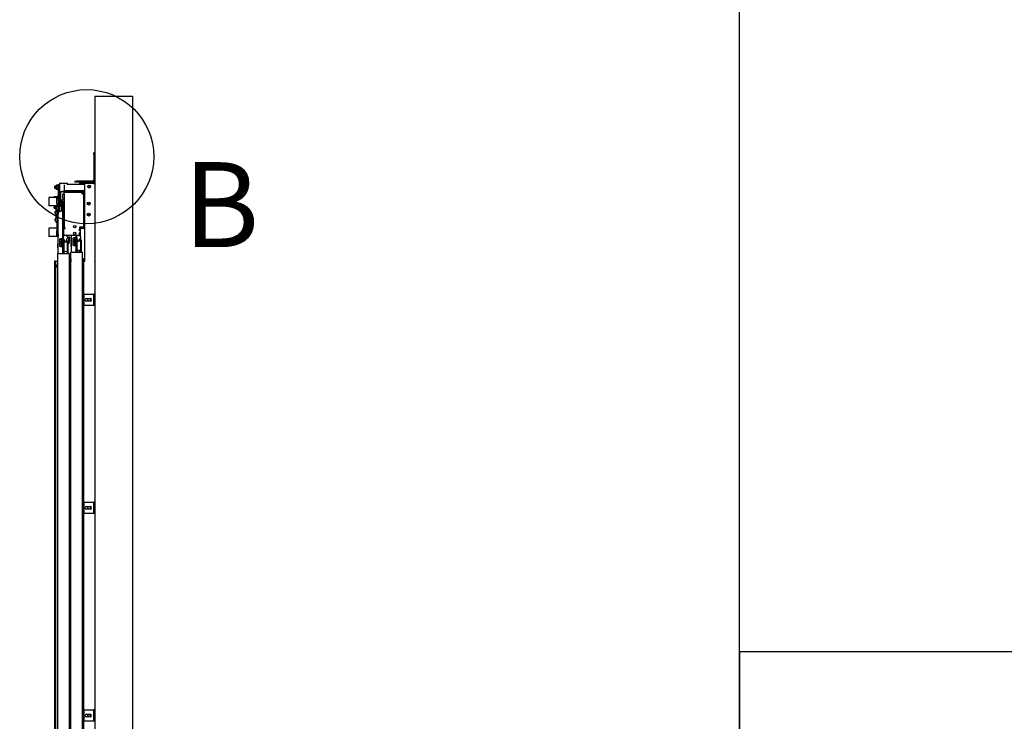
# Model space of a CAD drawing. Extents: x 5 to 3075, y 5 to 302.
# Drawn here: x 1223 to 1280, y 51 to 92 of the extents above; entities that cross this region are included whole.
import ezdxf

# ---------------------------------------------------------------- set-up
doc = ezdxf.new("R2010")
doc.units = 0
doc.header["$LTSCALE"] = 0.5
doc.header["$MEASUREMENT"] = 0
doc.layers.get('0').update_dxf_attribs({"linetype": 'CONTINUOUS'})
for name, color, linetype in [('DETAIL CIRCLE LINES(CIBES)', 7, 'CONTINUOUS'), ('SKETCH GEOMETRY(CIBES)', 7, 'CONTINUOUS'), ('VISIBLE EDGES(CIBES)', 7, 'CONTINUOUS')]:
    doc.layers.add(name, color=color, linetype=linetype)
doc.styles.add('LD', font='ARIALUNI.TTF')

# ---------------------------------------------------------------- blocks, each defined once
blk = doc.blocks.new('B3_LANDING_DOOR_VIEWS')
at = {"layer": 'DETAIL CIRCLE LINES(CIBES)'}
blk.add_circle((3599, 2941.6), 195.1, dxfattribs=at)
at = {"layer": 'VISIBLE EDGES(CIBES)'}
for p, q in [((3622.7, 3117.5), (3622.7, 114.5)), ((3622.7, 3117.5), (3732.7, 3117.5)), ((3732.7, 3117.5), (3732.7, 323.5)), ((3619.4, 2947.5), (3619.4, 2953)), ((3622.7, 2953), (3619.4, 2953)), ((3619.4, 2947.5), (3619.4, 2873.8)), ((3564.4, 2870.5), (3569.9, 2870.5)), ((3564.4, 2870.5), (3564.4, 2867.2)), ((3569.9, 2867.2), (3564.4, 2867.2)), ((3616.1, 2870.5), (3569.9, 2870.5)), ((3578.7, 2867.2), (3569.9, 2867.2)), ((3578.7, 2867.2), (3594.9, 2867.2)), ((3578.7, 2865.6), (3578.7, 2867.2)), ((3594.9, 2867.2), (3619.1, 2867.2)), ((3594.9, 2865.6), (3594.9, 2867.2)), ((3619.1, 2867.2), (3619.4, 2867.2)), ((3506.4, 2854.9), (3506.6, 2855.7)), ((3506.4, 2849.9), (3506.4, 2854.9)), ((3506.4, 2849.9), (3506.6, 2849.1)), ((3506.6, 2855.7), (3506.6, 2849.1)), ((3510.2, 2855.7), (3506.6, 2855.7)), ((3510.2, 2849.1), (3506.6, 2849.1)), ((3510.2, 2857.3), (3511.1, 2858.7)), ((3510.2, 2857.3), (3510.2, 2847.5)), ((3510.2, 2847.5), (3511.1, 2846.1)), ((3515.1, 2858.7), (3511.1, 2858.7)), ((3515.1, 2855.6), (3511.1, 2855.6)), ((3515.1, 2849.3), (3511.1, 2849.3)), ((3515.1, 2846), (3511.1, 2846)), ((3515.6, 2857.9), (3515.2, 2858.7)), ((3515.6, 2846.9), (3515.2, 2846.1)), ((3515.6, 2860.6), (3515.6, 2860.6)), ((3515.6, 2849.6), (3515.6, 2860.6)), ((3515.6, 2860.6), (3515.6, 2860.6)), ((3515.6, 2860.6), (3518.9, 2860.6)), ((3515.6, 2849.6), (3515.6, 2828.7)), ((3518.9, 2860.6), (3518.9, 2860.6)), ((3518.9, 2860.6), (3518.9, 2860.6)), ((3518.9, 2860.6), (3518.9, 2849.6)), ((3519.9, 2856.8), (3518.9, 2856.8)), ((3518.9, 2828.7), (3518.9, 2849.6)), ((3519.9, 2848), (3518.9, 2848)), ((3519.9, 2864.5), (3519.9, 2840.3)), ((3519.9, 2864.5), (3543, 2864.5)), ((3519.9, 2840.3), (3532.6, 2840.3)), ((3526.2, 2840), (3530, 2840)), ((3530, 2840.3), (3530, 2840)), ((3533.3, 2840), (3530, 2840)), ((3533.3, 2859.6), (3533.3, 2843.3)), ((3533.3, 2843.3), (3590.5, 2843.3)), ((3533.3, 2841.1), (3533.3, 2843.3)), ((3542.2, 2841.1), (3533.3, 2841.1)), ((3533.3, 2837.8), (3533.3, 2840)), ((3533.3, 2840), (3588.3, 2840)), ((3540.9, 2840.1), (3547.7, 2840.1)), ((3545.8, 2841.2), (3542.9, 2841.2)), ((3543, 2859.6), (3543, 2864.5)), ((3590.5, 2860.9), (3543, 2860.9)), ((3575.2, 2841.1), (3546.4, 2841.1)), ((3547.6, 2840.5), (3547.6, 2841.1)), ((3547.6, 2840), (3547.6, 2840.1)), ((3573.9, 2840.1), (3580.7, 2840.1)), ((3578.8, 2841.2), (3575.9, 2841.2)), ((3578.4, 2860.9), (3578.4, 2863.9)), ((3580.1, 2863.9), (3578.4, 2863.9)), ((3578.7, 2865.6), (3594.9, 2865.6)), ((3590.5, 2841.1), (3579.4, 2841.1)), ((3580.1, 2860.9), (3580.1, 2863.9)), ((3581.7, 2863.9), (3580.1, 2863.9)), ((3593.8, 2863.9), (3581.7, 2863.9)), ((3590.5, 2841.1), (3590.5, 2843.3)), ((3592.7, 2838.8), (3593.3, 2838.8)), ((3592.7, 2835.6), (3592.7, 2838.8)), ((3593.3, 2838.8), (3593.8, 2838.8)), ((3593.8, 2821.3), (3593.8, 2863.9)), ((3619.1, 2863.9), (3593.8, 2863.9)), ((3594.9, 2865.6), (3619.1, 2865.6)), ((3619.1, 2863.9), (3622.4, 2863.9)), ((3622.4, 2863.9), (3622.4, 2541.1)), ((3622.4, 2863.9), (3622.7, 2863.9)), ((3489.2, 2822.7), (3489.2, 2798.5)), ((3512.3, 2822.7), (3489.2, 2822.7)), ((3503.6, 2823.5), (3503.6, 2822.7)), ((3506.5, 2824.6), (3504.7, 2824.6)), ((3510.2, 2824.6), (3506.5, 2824.6)), ((3513.8, 2824.6), (3510.2, 2824.6)), ((3512.3, 2821.6), (3512.3, 2822.7)), ((3512.3, 2816), (3512.3, 2821.6)), ((3512.3, 2821.6), (3515.6, 2821.6)), ((3512.3, 2821.6), (3512.3, 2821.6)), ((3512.3, 2816), (3512.3, 2815.6)), ((3512.3, 2805.5), (3512.3, 2815.6)), ((3515.6, 2824.6), (3513.8, 2824.6)), ((3515.6, 2828.7), (3515.6, 2828.5)), ((3515.6, 2828.7), (3518.9, 2828.7)), ((3515.6, 2817.5), (3515.6, 2828.5)), ((3515.6, 2817.5), (3515.6, 2774.4)), ((3518.9, 2828.5), (3518.9, 2828.7)), ((3518.9, 2828.5), (3518.9, 2817.5)), ((3518.9, 2821.8), (3519.6, 2821.8)), ((3518.9, 2782), (3518.9, 2817.5)), ((3519.6, 2817.2), (3518.9, 2817.2)), ((3520.2, 2816.4), (3518.9, 2816.4)), ((3518.9, 2811.3), (3520.2, 2811.3)), ((3519.6, 2817.2), (3520.7, 2817.2)), ((3521, 2815.5), (3520.6, 2816.1)), ((3520.7, 2816), (3520.7, 2837.2)), ((3521, 2805.7), (3521, 2815.5)), ((3521, 2813.9), (3525.6, 2813.9)), ((3523.4, 2813.9), (3523.4, 2837.2)), ((3526.2, 2814.7), (3523.4, 2814.7)), ((3525.6, 2807.3), (3525.6, 2813.9)), ((3525.8, 2813.1), (3525.6, 2813.9)), ((3525.8, 2813.1), (3525.8, 2808.1)), ((3526.2, 2810.3), (3525.8, 2810.3)), ((3526.2, 2810.3), (3526.2, 2814.7)), ((3529.5, 2821.9), (3529.5, 2831.6)), ((3529.5, 2808.7), (3529.5, 2818.4)), ((3530.1, 2832.3), (3533.3, 2832.3)), ((3530.1, 2821.3), (3533.3, 2821.3)), ((3530.1, 2819.1), (3533.3, 2819.1)), ((3532.1, 2810), (3532.1, 2810)), ((3533.3, 2833.4), (3533.3, 2837.8)), ((3588.3, 2837.8), (3533.3, 2837.8)), ((3533.3, 2833.4), (3533.3, 2734.9)), ((3586.1, 2833.4), (3586.1, 2837.8)), ((3586.1, 2833.4), (3590.5, 2833.4)), ((3588.3, 2833.4), (3588.3, 2837.8)), ((3590.5, 2737.1), (3590.5, 2835.6)), ((3592.7, 2835.6), (3592.7, 2737.1)), ((3592.8, 2822.5), (3592.8, 2815.7)), ((3593.8, 2788.3), (3593.8, 2816.9)), ((3593.9, 2817.6), (3593.9, 2820.5)), ((3512.3, 2798.5), (3489.2, 2798.5)), ((3506.4, 2794.3), (3504.2, 2794.3)), ((3504.2, 2791.6), (3504.2, 2794.3)), ((3504.2, 2791.6), (3506.4, 2791.6)), ((3512.3, 2797.1), (3505.2, 2797.1)), ((3506.4, 2794.3), (3512.3, 2794.3)), ((3506.4, 2791.6), (3512.3, 2791.6)), ((3507.6, 2781.6), (3507.7, 2781.6)), ((3510.1, 2791.4), (3510.1, 2791.3)), ((3511.8, 2791.4), (3510.1, 2791.4)), ((3510.1, 2791.3), (3510.1, 2791)), ((3510.1, 2785.7), (3510.1, 2791)), ((3510.5, 2785.7), (3512.3, 2785.8)), ((3511.8, 2797.1), (3511.8, 2794.3)), ((3511.8, 2791.6), (3511.8, 2791.4)), ((3512.3, 2805.5), (3512.3, 2799.5)), ((3512.3, 2799.5), (3512.3, 2799.2)), ((3515.6, 2799.5), (3512.3, 2799.5)), ((3512.3, 2788.1), (3512.3, 2799.2)), ((3512.3, 2788.1), (3512.3, 2726.1)), ((3518.9, 2805.5), (3520.2, 2805.5)), ((3518.9, 2804.8), (3520.2, 2804.8)), ((3518.9, 2796.9), (3519.1, 2797.1)), ((3519.1, 2797.1), (3518.9, 2797.1)), ((3518.9, 2782.5), (3520.1, 2782.5)), ((3519.1, 2797.1), (3519.1, 2782.5)), ((3519.1, 2797.1), (3525.5, 2797.1)), ((3519.6, 2804.8), (3519.6, 2803.3)), ((3520.7, 2803.3), (3519.6, 2803.3)), ((3521, 2805.7), (3520.6, 2805)), ((3520.7, 2797.1), (3520.7, 2805.1)), ((3521, 2807.3), (3525.6, 2807.3)), ((3521.8, 2782.8), (3522.9, 2782.8)), ((3528.4, 2782.8), (3522.9, 2782.8)), ((3523.4, 2797.1), (3523.4, 2807.3)), ((3525.5, 2782.8), (3525.5, 2797.1)), ((3525.8, 2808.1), (3525.6, 2807.3)), ((3525.6, 2799.3), (3525.6, 2785.5)), ((3525.6, 2782.8), (3525.6, 2785.5)), ((3525.6, 2785.5), (3528.4, 2785.5)), ((3532.2, 2807), (3528.4, 2807)), ((3528.4, 2804.8), (3528.4, 2807)), ((3531.1, 2804.8), (3528.4, 2804.8)), ((3528.4, 2785.5), (3528.4, 2799.3)), ((3528.4, 2798.9), (3530, 2798.9)), ((3528.4, 2785.5), (3528.4, 2782.8)), ((3528.4, 2782.8), (3528.4, 2702.5)), ((3530.1, 2808.2), (3530, 2807)), ((3530, 2798.9), (3530, 2796.5)), ((3530, 2796.5), (3530, 2742.6)), ((3530, 2796.5), (3533.3, 2796.5)), ((3530.6, 2799.8), (3530.6, 2802)), ((3533.3, 2799.8), (3530.6, 2799.8)), ((3533.3, 2804.8), (3531.1, 2804.8)), ((3531.1, 2802), (3533.3, 2802)), ((3531.8, 2806), (3531.7, 2804.8)), ((3592.8, 2789.5), (3592.8, 2782.7)), ((3593.8, 2755.3), (3593.8, 2783.9)), ((3593.9, 2784.6), (3593.9, 2787.5)), ((3507.6, 2776.8), (3507.6, 2776.8)), ((3507.6, 2759.8), (3507.7, 2759.8)), ((3507.6, 2755.1), (3507.6, 2755.1)), ((3509.5, 2769.5), (3509.6, 2769.5)), ((3509.5, 2768.1), (3509.6, 2768.1)), ((3509.9, 2770.6), (3509.9, 2770)), ((3509.9, 2767.3), (3509.9, 2766.8)), ((3510.1, 2764.8), (3510.1, 2772.7)), ((3510.1, 2764.8), (3510.1, 2763.9)), ((3510.5, 2772.7), (3512.3, 2772.6)), ((3510.5, 2764), (3512.3, 2764.1)), ((3515.2, 2774), (3516.3, 2775.1)), ((3515.2, 2765.2), (3515.2, 2774)), ((3515.2, 2765.2), (3516.3, 2764.1)), ((3515.6, 2764.7), (3515.6, 2762.5)), ((3515.6, 2751.5), (3515.6, 2762.5)), ((3516.3, 2660.2), (3516.3, 2777.3)), ((3530, 2778.4), (3528.4, 2778.4)), ((3530, 2760.8), (3528.4, 2760.8)), ((3592.7, 2775.2), (3593.8, 2775.2)), ((3592.8, 2756.5), (3592.8, 2749.7)), ((3593.9, 2751.6), (3593.9, 2754.5)), ((3489.2, 2733.2), (3489.2, 2709)), ((3512.3, 2733.2), (3489.2, 2733.2)), ((3510.5, 2750.9), (3512.3, 2750.9)), ((3512.3, 2716), (3512.3, 2726.1)), ((3515.6, 2715.5), (3515.6, 2751.5)), ((3515.6, 2751.5), (3516.3, 2751.5)), ((3515.6, 2725.6), (3516.3, 2725.6)), ((3515.6, 2723.8), (3516.3, 2723.8)), ((3533.3, 2733.3), (3528.4, 2733.3)), ((3530, 2742.6), (3531.5, 2742.6)), ((3530.6, 2737.5), (3530.6, 2741.1)), ((3530.8, 2741.9), (3533.1, 2744.5)), ((3533.1, 2734.2), (3530.8, 2736.8)), ((3531.1, 2732.7), (3531.1, 2712.9)), ((3531.1, 2732.7), (3535.5, 2732.7)), ((3536.6, 2734.9), (3533.3, 2734.9)), ((3533.3, 2732.7), (3533.3, 2733.5)), ((3535.5, 2732.7), (3536.6, 2732.7)), ((3536.6, 2732.7), (3536.6, 2734.9)), ((3566.9, 2740), (3566.9, 2736.4)), ((3578.4, 2736), (3578.4, 2726.1)), ((3586.1, 2736), (3578.4, 2736)), ((3578.4, 2734.1), (3580, 2736)), ((3578.4, 2726.7), (3578.4, 2730.5)), ((3580.6, 2726.7), (3578.4, 2726.7)), ((3580.6, 2726.1), (3578.4, 2726.1)), ((3580.1, 2734), (3580.1, 2736)), ((3580.6, 2726.7), (3580.6, 2730.5)), ((3580.6, 2726.1), (3580.6, 2726.7)), ((3580.6, 2720.6), (3580.6, 2726.1)), ((3582.8, 2734.9), (3588.3, 2734.9)), ((3588.3, 2732.7), (3582.8, 2732.7)), ((3590.2, 2736), (3586.1, 2736)), ((3592.7, 2738.6), (3593.8, 2738.6)), ((3593.8, 2637.3), (3593.8, 2750.9)), ((3512.3, 2709), (3489.2, 2709)), ((3512.3, 2716), (3512.3, 2715.5)), ((3512.3, 2710), (3512.3, 2715.5)), ((3512.3, 2710), (3515.6, 2710)), ((3512.3, 2709), (3512.3, 2710)), ((3516.3, 2709.2), (3512.3, 2709.2)), ((3515.6, 2715.5), (3515.6, 2710)), ((3520.7, 2702.5), (3522.9, 2702.5)), ((3520.7, 2680.5), (3520.7, 2702.5)), ((3522.2, 2702.2), (3523.4, 2702.1)), ((3528.4, 2702.5), (3522.9, 2702.5)), ((3523.4, 2702.5), (3523.4, 2699.9)), ((3525.6, 2699.9), (3523.4, 2699.9)), ((3525.6, 2680.5), (3525.6, 2702.5)), ((3528.4, 2712.4), (3533.3, 2712.4)), ((3528.4, 2708.7), (3529.6, 2708.7)), ((3528.4, 2704.3), (3529.6, 2704.3)), ((3528.4, 2702.5), (3528.4, 2680.5)), ((3529.6, 2704.3), (3529.6, 2708.7)), ((3530, 2708.2), (3529.6, 2708.7)), ((3530, 2704.8), (3529.6, 2704.3)), ((3530, 2708.2), (3530, 2704.8)), ((3530, 2696), (3530, 2663)), ((3532.1, 2696), (3530, 2696)), ((3530.6, 2708.1), (3530.6, 2704.5)), ((3533.1, 2711.5), (3530.8, 2708.8)), ((3530.8, 2703.8), (3533.1, 2701.1)), ((3535.5, 2712.9), (3531.1, 2712.9)), ((3532.1, 2696), (3532.1, 2663)), ((3533.3, 2712.2), (3533.3, 2712.9)), ((3533.3, 2698.1), (3533.3, 2700.4)), ((3535.5, 2712.9), (3578.4, 2712.9)), ((3539.9, 2712.9), (3539.9, 2712.2)), ((3539.9, 2700.4), (3539.9, 2698.1)), ((3540.2, 2711.5), (3542.4, 2708.8)), ((3542.4, 2703.8), (3540.2, 2701.1)), ((3542.7, 2708.1), (3542.7, 2704.5)), ((3543.4, 2663), (3543.4, 2696)), ((3545.4, 2696), (3543.4, 2696)), ((3545.4, 2663), (3545.4, 2696)), ((3546, 2706.9), (3546, 2693.7)), ((3549.3, 2706.9), (3546, 2706.9)), ((3549.3, 2706.9), (3549.3, 2693.7)), ((3554.8, 2663.2), (3554.8, 2712.9)), ((3559.2, 2705.5), (3561.4, 2705.5)), ((3559.2, 2683.5), (3559.2, 2705.5)), ((3559.2, 2701), (3560.8, 2701.1)), ((3559.2, 2695.3), (3563.4, 2695.3)), ((3560.8, 2695.3), (3560.8, 2701.1)), ((3560.8, 2699.7), (3561.9, 2699.7)), ((3560.8, 2697.5), (3561.9, 2697.5)), ((3566.9, 2705.5), (3561.4, 2705.5)), ((3561.9, 2699.7), (3561.9, 2697.8)), ((3561.9, 2697.8), (3561.9, 2695.3)), ((3564.1, 2694.1), (3563.4, 2695.3)), ((3564.1, 2683.5), (3564.1, 2705.5)), ((3566.9, 2720.2), (3566.9, 2716.6)), ((3566.9, 2712.9), (3566.9, 2705.5)), ((3566.9, 2705.5), (3566.9, 2683.5)), ((3566.9, 2697.8), (3568.5, 2697.8)), ((3568.5, 2699), (3568.5, 2666)), ((3570.6, 2699), (3568.5, 2699)), ((3569.1, 2708.4), (3569.1, 2704.8)), ((3571.6, 2711.7), (3569.3, 2709.1)), ((3569.3, 2704.1), (3571.6, 2701.4)), ((3569.6, 2699), (3569.6, 2699.7)), ((3569.6, 2699.7), (3571.3, 2699.7)), ((3570.6, 2699), (3570.6, 2666)), ((3571.3, 2698.2), (3571.3, 2699.7)), ((3571.8, 2712.9), (3571.8, 2712.5)), ((3571.8, 2700.7), (3571.8, 2698.4)), ((3578.4, 2720.6), (3580.6, 2720.6)), ((3578.4, 2720.6), (3578.4, 2712.9)), ((3578.4, 2712.9), (3578.4, 2720.1)), ((3578.4, 2720.1), (3580.6, 2720.1)), ((3580.6, 2712.9), (3578.4, 2712.9)), ((3578.4, 2712.5), (3578.4, 2712.9)), ((3578.4, 2698.4), (3578.4, 2700.7)), ((3578.4, 2696.6), (3578.4, 2698.4)), ((3578.7, 2711.7), (3580.9, 2709.1)), ((3580.9, 2704.1), (3578.7, 2701.4)), ((3580.1, 2710.1), (3580.1, 2712.9)), ((3580.1, 2697.4), (3580.1, 2703.1)), ((3580.6, 2720.1), (3580.6, 2720.6)), ((3580.6, 2712.9), (3580.6, 2720.1)), ((3581.2, 2708.4), (3581.2, 2704.8)), ((3581.9, 2666), (3581.9, 2699)), ((3583.9, 2699), (3581.9, 2699)), ((3583.9, 2666), (3583.9, 2699)), ((3514.1, 2687.6), (3514.1, 2676.6)), ((3516.3, 2687.6), (3514.1, 2687.6)), ((3516.3, 2676.6), (3514.1, 2676.6)), ((3524.4, 2692.3), (3520.7, 2692.3)), ((3524.4, 2686.8), (3520.7, 2686.8)), ((3522.9, 2680.5), (3520.7, 2680.5)), ((3522.9, 2680.5), (3528.4, 2680.5)), ((3525.6, 2690.2), (3524.6, 2692)), ((3530, 2687.8), (3528.4, 2687.8)), ((3528.4, 2680.5), (3528.4, 2660.2)), ((3530, 2671.3), (3528.4, 2671.3)), ((3530, 2668.4), (3528.4, 2668.4)), ((3552.6, 2690.7), (3552.6, 2679.7)), ((3554.8, 2690.7), (3552.6, 2690.7)), ((3554.8, 2679.7), (3552.6, 2679.7)), ((3563.4, 2690.2), (3559.2, 2690.2)), ((3561.4, 2683.5), (3559.2, 2683.5)), ((3561.4, 2683.5), (3566.9, 2683.5)), ((3566.9, 2691.2), (3568.5, 2691.2)), ((3568.5, 2690.7), (3566.9, 2690.7)), ((3566.9, 2683.5), (3566.9, 2663.2)), ((3568.5, 2674.2), (3566.9, 2674.2)), ((3571.3, 2664.5), (3571.3, 2666.8)), ((3578.4, 2663.2), (3578.4, 2668.4)), ((3580.1, 2663.2), (3580.1, 2667.6)), ((3514.6, 328.2), (3514.6, 2660.2)), ((3517.9, 2660.2), (3514.6, 2660.2)), ((3517.9, 2660.2), (3544.3, 2660.2)), ((3532.1, 2663), (3530, 2663)), ((3545.4, 2663), (3543.4, 2663)), ((3547.6, 2660.2), (3544.3, 2660.2)), ((3547.6, 2660.2), (3547.6, 328.2)), ((3552.9, 2644.5), (3551.2, 2644.5)), ((3551.2, 2636.8), (3551.2, 2644.5)), ((3552.9, 2644.5), (3552.9, 2636.8)), ((3553.1, 331.2), (3553.1, 2663.2)), ((3556.4, 2663.2), (3553.1, 2663.2)), ((3556.4, 2663.2), (3582.8, 2663.2)), ((3570.6, 2666), (3568.5, 2666)), ((3569.6, 2664.5), (3569.6, 2666)), ((3569.6, 2664.5), (3571.3, 2664.5)), ((3583.9, 2666), (3581.9, 2666)), ((3586.1, 2663.2), (3582.8, 2663.2)), ((3586.1, 2663.2), (3586.1, 331.2)), ((3591.4, 2644.5), (3589.7, 2644.5)), ((3589.7, 2637.3), (3589.7, 2644.5)), ((3591.4, 2644.5), (3591.4, 2637.3)), ((3509.1, 2637.3), (3505, 2637.3)), ((3505, 2637.3), (3505, 326.8)), ((3509.1, 326.8), (3509.1, 2637.3)), ((3509.1, 2637.3), (3510.8, 2637.3)), ((3510.8, 2637.3), (3514.6, 2637.3)), ((3513, 2626.8), (3513.8, 2627.7)), ((3513, 2619.7), (3513, 2626.8)), ((3513, 2619.7), (3513.8, 2618.9)), ((3513.8, 2627.7), (3513.8, 2618.9)), ((3514.6, 2627.7), (3513.8, 2627.7)), ((3514.6, 2618.9), (3513.8, 2618.9)), ((3547.6, 2637.3), (3549.3, 2637.3)), ((3549.3, 2637.3), (3550.9, 2637.3)), ((3551.2, 2637.3), (3550.9, 2637.3)), ((3550.9, 326.8), (3550.9, 2637.3)), ((3551.5, 2629.9), (3552.3, 2630.8)), ((3551.5, 2622.8), (3551.5, 2629.9)), ((3551.5, 2622.8), (3552.3, 2622)), ((3552.3, 2630.8), (3552.3, 2622)), ((3553.1, 2630.8), (3552.3, 2630.8)), ((3553.1, 2622), (3552.3, 2622)), ((3553.1, 2637.3), (3552.9, 2637.3)), ((3586.1, 2637.3), (3589.4, 2637.3)), ((3586.1, 2635.1), (3589.4, 2635.1)), ((3586.1, 2633.5), (3589.4, 2633.5)), ((3592.7, 2637.3), (3589.4, 2637.3)), ((3589.4, 2637.3), (3589.4, 322.9)), ((3592.7, 2637.3), (3593.8, 2637.3)), ((3622.7, 2636.8), (3622.4, 2636.8)), ((3591.6, 2541.1), (3615.8, 2541.1)), ((3591.6, 2508.1), (3591.6, 2541.1)), ((3598.2, 2528.4), (3609.2, 2528.4)), ((3615.8, 2541.1), (3619.1, 2541.1)), ((3622.4, 2541.1), (3619.1, 2541.1)), ((3619.1, 2541.1), (3619.1, 2508.1)), ((3622.4, 2541.1), (3622.4, 2508.1)), ((3615.8, 2508.1), (3591.6, 2508.1)), ((3609.2, 2520.7), (3598.2, 2520.7)), ((3619.1, 2508.1), (3615.8, 2508.1)), ((3622.4, 2508.1), (3619.1, 2508.1)), ((3622.4, 2508.1), (3622.4, 1936.1)), ((3591.6, 1936.1), (3615.8, 1936.1)), ((3591.6, 1903.1), (3591.6, 1936.1)), ((3598.2, 1923.4), (3609.2, 1923.4)), ((3615.8, 1936.1), (3619.1, 1936.1)), ((3622.4, 1936.1), (3619.1, 1936.1)), ((3619.1, 1936.1), (3619.1, 1903.1)), ((3622.4, 1936.1), (3622.4, 1903.1)), ((3615.8, 1903.1), (3591.6, 1903.1)), ((3609.2, 1915.7), (3598.2, 1915.7)), ((3619.1, 1903.1), (3615.8, 1903.1)), ((3622.4, 1903.1), (3619.1, 1903.1)), ((3622.4, 1903.1), (3622.4, 1331.1)), ((3591.6, 1331.1), (3615.8, 1331.1)), ((3591.6, 1298.1), (3591.6, 1331.1)), ((3615.8, 1331.1), (3619.1, 1331.1)), ((3622.4, 1331.1), (3619.1, 1331.1)), ((3619.1, 1331.1), (3619.1, 1298.1)), ((3622.4, 1331.1), (3622.4, 1298.1)), ((3615.8, 1298.1), (3591.6, 1298.1)), ((3598.2, 1318.4), (3609.2, 1318.4)), ((3609.2, 1310.7), (3598.2, 1310.7)), ((3619.1, 1298.1), (3615.8, 1298.1)), ((3622.4, 1298.1), (3619.1, 1298.1))]:
    blk.add_line(p, q, dxfattribs=at)
for centre, radius in [((3605.9, 2854.6), 3.85), ((3605.1, 2805.1), 4.4), ((3605.1, 2805.1), 1.38), ((3605.1, 2773.2), 4.4), ((3605.1, 2773.2), 1.38), ((3564.1, 2738.2), 3.3), ((3564.1, 2718.4), 3.3), ((3605.9, 2524.6), 3.85), ((3605.9, 1919.6), 3.85), ((3605.9, 1314.6), 3.85)]:
    blk.add_circle(centre, radius, dxfattribs=at)
for centre, radius, start, end in [((3616.1, 2873.8), 6.6, 270, 0), ((3616.1, 2873.8), 3.3, 270, 0), ((3619.1, 2863.9), 3.3, 0, 90), ((3619.4, 2863.9), 3.3, 0, 90), ((3526.2, 2837.2), 5.5, 146.303, 180), ((3526.2, 2837.2), 2.75, 90, 180), ((3542.9, 2838.4), 2.77, 90, 137.9909), ((3540.9, 2840.2), 0.11, 137.9909, 270), ((3542.5, 2840), 0.11, 0, 90), ((3545.8, 2838.4), 2.77, 42.0091, 90), ((3546.2, 2840), 0.11, 90, 180), ((3547.7, 2840.2), 0.11, 270, 42.0091), ((3575.9, 2838.4), 2.77, 90, 137.9909), ((3573.9, 2840.2), 0.11, 137.9909, 270), ((3575.5, 2840), 0.11, 0, 90), ((3578.8, 2838.4), 2.77, 42.0091, 90), ((3579.2, 2840), 0.11, 90, 180), ((3580.7, 2840.2), 0.11, 270, 42.0091), ((3588.3, 2835.6), 4.4, 0, 90), ((3586.1, 2837.8), 4.4, 24.2952, 49.1373), ((3605.9, 2846.3), 7.81, 62.4341, 117.5659), ((3605.9, 2846.3), 5.5, 76.7209, 113.0739), ((3605.9, 2846.3), 5.5, 66.9261, 76.7209), ((3619.1, 2863.9), 1.65, 0, 90), ((3504.7, 2823.5), 1.1, 90, 180), ((3530.1, 2831.6), 0.66, 90, 180), ((3530.1, 2821.9), 0.66, 180, 270), ((3530.1, 2818.4), 0.66, 90, 180), ((3531.5, 2808.1), 1.43, 120.7913, 178), ((3534.4, 2803.2), 7.15, 109.5591, 120.7913), ((3532.1, 2809.8), 0.183, 90, 109.5591), ((3588.3, 2835.6), 2.2, 0, 90), ((3592.7, 2820.9), 0.11, 270, 0), ((3592.7, 2817.2), 0.11, 0, 90), ((3593, 2822.5), 0.11, 47.9909, 180), ((3593, 2815.7), 0.11, 180, 312.0091), ((3591.2, 2820.5), 2.77, 0, 47.9909), ((3591.2, 2817.6), 2.77, 312.0091, 0), ((3507, 2799.6), 3.41, 198.8331, 217.5672), ((3505.2, 2798.2), 1.1, 217.5672, 270), ((3518.3, 2779.2), 11, 150.4596, 166.9017), ((3510.6, 2783.5), 2.2, 92, 150.4596), ((3521.8, 2777.3), 5.5, 90, 180), ((3519.6, 2798.2), 1.1, 270, 0), ((3526, 2796), 0.44, 180, 221.4096), ((3531.1, 2799.3), 5.5, 90, 180), ((3531.1, 2799.3), 2.75, 90, 180), ((3530.1, 2808.7), 0.66, 180, 263.785), ((3533.2, 2805.9), 1.43, 120.7913, 178), ((3536.1, 2801), 7.15, 113.1981, 120.7913), ((3592.7, 2787.9), 0.11, 270, 0), ((3592.7, 2784.2), 0.11, 0, 90), ((3593, 2789.5), 0.11, 47.9909, 180), ((3593, 2782.7), 0.11, 180, 312.0091), ((3591.2, 2787.5), 2.77, 0, 47.9909), ((3591.2, 2784.6), 2.77, 312.0091, 0), ((3518.3, 2779.2), 11, 193.0983, 209.5404), ((3518.3, 2757.5), 11, 150.4596, 166.9017), ((3518.3, 2757.5), 11, 193.0983, 209.5404), ((3510.6, 2774.9), 2.2, 209.5404, 268), ((3510.6, 2761.8), 2.2, 92, 150.4596), ((3510.6, 2753.1), 2.2, 209.5404, 268), ((3516.6, 2768.8), 7.15, 155.1884, 174.1562), ((3516.6, 2768.8), 7.15, 185.8438, 204.8116), ((3592.7, 2754.9), 0.11, 270, 0), ((3593, 2756.5), 0.11, 47.9909, 180), ((3591.2, 2754.5), 2.77, 0, 47.9909), ((3531.7, 2741.1), 1.1, 140, 180), ((3531.7, 2737.5), 1.1, 180, 220), ((3532.2, 2745.2), 1.1, 320, 0), ((3532.2, 2733.5), 1.1, 0, 40), ((3582.8, 2730.5), 4.4, 90, 180), ((3582.8, 2730.5), 2.2, 90, 180), ((3588.3, 2737.1), 4.4, 270, 0), ((3588.3, 2737.1), 2.2, 270, 0), ((3592.7, 2751.2), 0.11, 0, 90), ((3593, 2749.7), 0.11, 180, 312.0091), ((3591.2, 2751.6), 2.77, 312.0091, 0), ((3522.3, 2703.6), 1.43, 231.1968, 268), ((3531.7, 2708.1), 1.1, 140, 180), ((3531.7, 2704.5), 1.1, 180, 220), ((3537.7, 2700.4), 7.15, 217.9799, 322.0201), ((3532.2, 2712.2), 1.1, 320, 0), ((3532.2, 2700.4), 1.1, 0, 40), ((3536.6, 2698.1), 3.3, 180, 0), ((3541, 2712.2), 1.1, 180, 220), ((3541, 2700.4), 1.1, 140, 180), ((3541.6, 2708.1), 1.1, 0, 40), ((3541.6, 2704.5), 1.1, 320, 0), ((3565.8, 2699.7), 3.85, 180, 199.2721), ((3563, 2697.8), 1.1, 0, 180), ((3570.2, 2708.4), 1.1, 140, 180), ((3570.2, 2704.8), 1.1, 180, 220), ((3565.8, 2699.7), 3.85, 349.1367, 0), ((3576.2, 2703.4), 7.15, 217.9799, 232.6422), ((3570.7, 2712.5), 1.1, 320, 0), ((3570.7, 2700.7), 1.1, 0, 40), ((3575.1, 2698.4), 3.3, 180, 0), ((3576.2, 2703.4), 7.15, 282.7783, 322.0201), ((3579.5, 2712.5), 1.1, 180, 220), ((3579.5, 2700.7), 1.1, 140, 180), ((3580.1, 2708.4), 1.1, 0, 40), ((3580.1, 2704.8), 1.1, 320, 0), ((3535, 2683.8), 6.6, 138.5904, 142.9368), ((3542.7, 2693.7), 6.6, 294.6243, 0), ((3542.7, 2693.7), 3.3, 326.4427, 0), ((3565.8, 2664.5), 3.85, 44.4153, 73.3985), ((3576.2, 2661.6), 7.15, 37.9799, 142.0201), ((3537.7, 2658.6), 7.15, 37.9799, 142.0201), ((3565.8, 2664.5), 3.85, 0, 22.5173), ((3554.5, 2636.8), 3.3, 180, 245.3757), ((3554.5, 2636.8), 1.65, 180, 213.5573), ((3619.4, 2636.8), 3.3, 336.4435, 0), ((3598.2, 2524.6), 3.85, 90, 270), ((3609.2, 2524.6), 3.85, 270, 90), ((3598.2, 1919.6), 3.85, 90, 270), ((3609.2, 1919.6), 3.85, 270, 90), ((3598.2, 1314.6), 3.85, 90, 270), ((3609.2, 1314.6), 3.85, 270, 90)]:
    blk.add_arc(centre, radius, start, end, dxfattribs=at)
for centre, major_axis, ratio, start_param, end_param in [((3510.2, 2821.8), (-3.69, 0), 0.766044, 3.489359, 5.935419), ((3534.4, 2803.3), (5.18, 4.92), 0.992741, 0.966741, 1.144067), ((3534.4, 2803.3), (-6.36, 3.26), 0.995189, 5.340823, 5.52175), ((3514, 2791.4), (-2.2, 0), 0.003728, 0, 0.722734), ((3516.6, 2768.6), (-7.1, 0.84), 0.671338, 6.025365, 6.258691), ((3516.6, 2769), (-7.1, -0.81), 0.642622, 5.872589, 6.105915), ((3516.6, 2768.9), (-7.09, -0.92), 0.736009, 6.001083, 6.084097), ((3516.6, 2768.6), (-7.09, 0.92), 0.736009, 0.199088, 0.432413), ((3516.6, 2768.9), (-7.08, -0.96), 0.76121, 0.00095, 0.234276)]:
    blk.add_ellipse(centre, major_axis=major_axis, ratio=ratio, start_param=start_param, end_param=end_param, dxfattribs=at)
for points, degree in [([(3511.1, 2855.6), (3510.2, 2857.2), (3511.1, 2858.7)], 2), ([(3511.1, 2849.3), (3510.2, 2852.5), (3511.1, 2855.6)], 2), ([(3511.1, 2846), (3510.2, 2847.7), (3511.1, 2849.3)], 2), ([(3511.1, 2846.1), (3511.1, 2846.1), (3511.1, 2846)], 2), ([(3515.1, 2858.7), (3516, 2857.2), (3515.1, 2855.6)], 2), ([(3515.1, 2855.6), (3516, 2852.5), (3515.1, 2849.3)], 2), ([(3515.1, 2849.3), (3516, 2847.7), (3515.1, 2846)], 2), ([(3515.1, 2846), (3515.1, 2846.1), (3515.2, 2846.1)], 2), ([(3593.1, 2860), (3592.3, 2860.6), (3591.4, 2860.9), (3590.5, 2860.9)], 3), ([(3590.5, 2843.3), (3591.8, 2843.3), (3593, 2842.7), (3593.8, 2841.7)], 3), ([(3593.8, 2859.3), (3593.6, 2859.6), (3593.4, 2859.8), (3593.1, 2860)], 3), ([(3603.4, 2851.6), (3603.7, 2852), (3604.1, 2852.4)], 2), ([(3604.1, 2852.4), (3605.8, 2852), (3607.2, 2851.7)], 2), ([(3607.2, 2851.7), (3607.7, 2851.5), (3608.2, 2851.4)], 2), ([(3520.6, 2816.1), (3520.5, 2816.3), (3520.2, 2816.4)], 2), ([(3520.2, 2816.4), (3521.1, 2813.9), (3520.2, 2811.3)], 2), ([(3520.2, 2811.3), (3521.1, 2808.4), (3520.2, 2805.5)], 2), ([(3520.2, 2805.5), (3521.1, 2805.1), (3520.2, 2804.8)], 2), ([(3509.9, 2770.6), (3509.9, 2770.6), (3509.9, 2770.6), (3509.9, 2770.7)], 3), ([(3509.9, 2766.7), (3509.9, 2766.8), (3509.9, 2766.8), (3509.9, 2766.8)], 3), ([(3563.4, 2695.3), (3564, 2694.4), (3564.1, 2693.5)], 2), ([(3524.4, 2692.3), (3525.9, 2689.5), (3524.4, 2686.8)], 2), ([(3524.6, 2692), (3524.5, 2692.1), (3524.4, 2692.3)], 2), ([(3524.4, 2686.8), (3525.4, 2683.4), (3525.1, 2680.5)], 2), ([(3564.1, 2692), (3564, 2691.2), (3563.4, 2690.2)], 2), ([(3563.4, 2690.2), (3564, 2688.3), (3564.1, 2686.6)], 2), ([(3564.1, 2683.7), (3564.1, 2683.6), (3564.1, 2683.5)], 2)]:
    blk.add_open_spline(points, degree=degree, dxfattribs=at)
for points, knots in [([(3592.7, 2838.8), (3592.7, 2839.7), (3592.2, 2840.5), (3591.5, 2840.9), (3591.2, 2841), (3590.9, 2841.1), (3590.5, 2841.1)], [0, 0, 0, 0, 0.72308, 0.72308, 0.72308, 1, 1, 1, 1]), ([(3506.5, 2824), (3506.5, 2824.1), (3506.5, 2824.2), (3506.5, 2824.3), (3506.5, 2824.4), (3506.5, 2824.5), (3506.5, 2824.6), (3506.5, 2824.6)], [0, 0, 0, 0, 0.263035, 0.263035, 0.631518, 0.631518, 1, 1, 1, 1]), ([(3506.5, 2824), (3506.5, 2824), (3506.5, 2824), (3506.5, 2823.6), (3506.6, 2823.1), (3506.7, 2822.7)], [0, 0, 0, 0, 0.028829, 0.028829, 1, 1, 1, 1]), ([(3513, 2821.6), (3513.2, 2821.9), (3513.4, 2822.2), (3513.8, 2823), (3513.9, 2823.5), (3513.9, 2824), (3513.9, 2824), (3513.9, 2824)], [0, 0, 0, 0, 0.426956, 0.426956, 0.98459, 0.98459, 1, 1, 1, 1]), ([(3513.8, 2824.6), (3513.8, 2824.6), (3513.8, 2824.5), (3513.8, 2824.4), (3513.8, 2824.3), (3513.9, 2824.2), (3513.9, 2824.1), (3513.9, 2824)], [0, 0, 0, 0, 0.368482, 0.368482, 0.736965, 0.736965, 1, 1, 1, 1]), ([(3520.7, 2820.7), (3520.7, 2820.7), (3520.7, 2820.7), (3520.7, 2820.8), (3520.7, 2820.9), (3520.6, 2821.1), (3520.6, 2821.2), (3520.4, 2821.4), (3520.4, 2821.5), (3520.1, 2821.7), (3520, 2821.7), (3519.8, 2821.8), (3519.7, 2821.8), (3519.6, 2821.8)], [0, 0, 0, 0, 0.0032, 0.0032, 0.201781, 0.201781, 0.393169, 0.393169, 0.629941, 0.629941, 0.823601, 0.823601, 1, 1, 1, 1]), ([(3507.5, 2781.7), (3507.5, 2781.7), (3507.5, 2781.6), (3507.5, 2781.6), (3507.6, 2781.6), (3507.6, 2781.6)], [0, 0, 0, 0, 0.178304, 0.178304, 1, 1, 1, 1]), ([(3507.5, 2780.4), (3507.5, 2780.5), (3507.5, 2780.6), (3507.5, 2780.9), (3507.6, 2781.2), (3507.6, 2781.6)], [0, 0, 0, 0, 0.196221, 0.196221, 1, 1, 1, 1]), ([(3507.6, 2781.2), (3507.6, 2780.8), (3507.5, 2780.5), (3507.5, 2779.8), (3507.6, 2779.4), (3507.6, 2779.1)], [0, 0, 0, 0, 0.450995, 0.450995, 1, 1, 1, 1]), ([(3507.6, 2781.6), (3507.6, 2781.6), (3507.7, 2781.7), (3507.7, 2781.6), (3507.7, 2781.6), (3507.7, 2781.5), (3507.7, 2781.5), (3507.7, 2781.4), (3507.7, 2781.3), (3507.6, 2781.2), (3507.6, 2781.2), (3507.6, 2781.2)], [0, 0, 0, 0, 0.224686, 0.224686, 0.449372, 0.449372, 0.672852, 0.672852, 0.896332, 0.896332, 1, 1, 1, 1]), ([(3507.5, 2778), (3507.5, 2778), (3507.5, 2778.1), (3507.5, 2778.6), (3507.6, 2778.9), (3507.6, 2779.2)], [0, 0, 0, 0, 0.188782, 0.188782, 1, 1, 1, 1]), ([(3507.6, 2778.4), (3507.6, 2778.2), (3507.5, 2778), (3507.5, 2777.4), (3507.6, 2777.1), (3507.6, 2776.7)], [0, 0, 0, 0, 0.450995, 0.450995, 1, 1, 1, 1]), ([(3507.6, 2776.4), (3507.6, 2776.6), (3507.5, 2776.7), (3507.5, 2776.8), (3507.5, 2776.8), (3507.6, 2776.8)], [0, 0, 0, 0, 0.634367, 0.634367, 1, 1, 1, 1]), ([(3507.5, 2760), (3507.5, 2759.9), (3507.5, 2759.9), (3507.5, 2759.8), (3507.6, 2759.8), (3507.6, 2759.9)], [0, 0, 0, 0, 0.178304, 0.178304, 1, 1, 1, 1]), ([(3507.5, 2758.7), (3507.5, 2758.8), (3507.5, 2758.8), (3507.5, 2759.2), (3507.6, 2759.5), (3507.6, 2759.8)], [0, 0, 0, 0, 0.196221, 0.196221, 1, 1, 1, 1]), ([(3507.6, 2759.4), (3507.6, 2759.1), (3507.5, 2758.8), (3507.5, 2758.1), (3507.6, 2757.7), (3507.6, 2757.4)], [0, 0, 0, 0, 0.450995, 0.450995, 1, 1, 1, 1]), ([(3507.5, 2756.2), (3507.5, 2756.3), (3507.5, 2756.4), (3507.5, 2756.8), (3507.6, 2757.2), (3507.6, 2757.5)], [0, 0, 0, 0, 0.188782, 0.188782, 1, 1, 1, 1]), ([(3507.6, 2756.7), (3507.6, 2756.5), (3507.5, 2756.3), (3507.5, 2755.7), (3507.6, 2755.3), (3507.6, 2755)], [0, 0, 0, 0, 0.450995, 0.450995, 1, 1, 1, 1]), ([(3507.6, 2754.7), (3507.6, 2754.8), (3507.5, 2755), (3507.5, 2755.1), (3507.5, 2755.1), (3507.6, 2755.1)], [0, 0, 0, 0, 0.634367, 0.634367, 1, 1, 1, 1]), ([(3507.6, 2779.1), (3507.6, 2779.1), (3507.7, 2779), (3507.7, 2778.9), (3507.7, 2778.8), (3507.7, 2778.7), (3507.7, 2778.7), (3507.7, 2778.5), (3507.7, 2778.5), (3507.6, 2778.4), (3507.6, 2778.4), (3507.6, 2778.4)], [0, 0, 0, 0, 0.224686, 0.224686, 0.449372, 0.449372, 0.672852, 0.672852, 0.896332, 0.896332, 1, 1, 1, 1]), ([(3507.6, 2776.7), (3507.6, 2776.6), (3507.7, 2776.6), (3507.7, 2776.5), (3507.7, 2776.4), (3507.7, 2776.4), (3507.7, 2776.4), (3507.7, 2776.4), (3507.7, 2776.4), (3507.6, 2776.4), (3507.6, 2776.4), (3507.6, 2776.4)], [0, 0, 0, 0, 0.224686, 0.224686, 0.449372, 0.449372, 0.672852, 0.672852, 0.896332, 0.896332, 1, 1, 1, 1]), ([(3507.6, 2759.9), (3507.6, 2759.9), (3507.7, 2759.9), (3507.7, 2759.9), (3507.7, 2759.9), (3507.7, 2759.8), (3507.7, 2759.8), (3507.7, 2759.6), (3507.7, 2759.6), (3507.6, 2759.5), (3507.6, 2759.5), (3507.6, 2759.4)], [0, 0, 0, 0, 0.224686, 0.224686, 0.449372, 0.449372, 0.672852, 0.672852, 0.896332, 0.896332, 1, 1, 1, 1]), ([(3507.6, 2757.4), (3507.6, 2757.4), (3507.7, 2757.3), (3507.7, 2757.2), (3507.7, 2757.1), (3507.7, 2757), (3507.7, 2756.9), (3507.7, 2756.8), (3507.7, 2756.8), (3507.6, 2756.7), (3507.6, 2756.7), (3507.6, 2756.7)], [0, 0, 0, 0, 0.224686, 0.224686, 0.449372, 0.449372, 0.672852, 0.672852, 0.896332, 0.896332, 1, 1, 1, 1]), ([(3507.6, 2755), (3507.6, 2754.9), (3507.7, 2754.8), (3507.7, 2754.8), (3507.7, 2754.7), (3507.7, 2754.7), (3507.7, 2754.6), (3507.7, 2754.6), (3507.7, 2754.6), (3507.6, 2754.7), (3507.6, 2754.7), (3507.6, 2754.7)], [0, 0, 0, 0, 0.224686, 0.224686, 0.449372, 0.449372, 0.672852, 0.672852, 0.896332, 0.896332, 1, 1, 1, 1]), ([(3509.5, 2769.6), (3509.5, 2769.6), (3509.5, 2769.5), (3509.5, 2769.5), (3509.5, 2769.5), (3509.5, 2769.5), (3509.5, 2769.5), (3509.5, 2769.5)], [0, 0, 0, 0, 0.407922, 0.407922, 0.815844, 0.815844, 1, 1, 1, 1]), ([(3509.5, 2769.1), (3509.5, 2769), (3509.5, 2769), (3509.5, 2768.9), (3509.5, 2768.9), (3509.5, 2768.8), (3509.5, 2768.8), (3509.5, 2768.8)], [0, 0, 0, 0, 0.407922, 0.407922, 0.815844, 0.815844, 1, 1, 1, 1]), ([(3509.5, 2768.5), (3509.5, 2768.5), (3509.5, 2768.6), (3509.5, 2768.7), (3509.5, 2768.7), (3509.5, 2768.8), (3509.5, 2768.8), (3509.5, 2768.9), (3509.5, 2768.9), (3509.5, 2769), (3509.5, 2769), (3509.5, 2769)], [0, 0, 0, 0, 0.243874, 0.243874, 0.487748, 0.487748, 0.731468, 0.731468, 0.975189, 0.975189, 1, 1, 1, 1]), ([(3509.5, 2768.1), (3509.5, 2768.1), (3509.5, 2768.1), (3509.5, 2768.1), (3509.5, 2768.1), (3509.5, 2768), (3509.5, 2768), (3509.5, 2768), (3509.5, 2768), (3509.5, 2768)], [0, 0, 0, 0, 0.0543815, 0.0543815, 0.5042898, 0.5042898, 0.9541981, 0.9541981, 1, 1, 1, 1]), ([(3562.1, 2695.3), (3562.2, 2695.6), (3562.2, 2695.8), (3562.4, 2696.2), (3562.5, 2696.3), (3562.6, 2696.5), (3562.7, 2696.6), (3562.9, 2696.6), (3563, 2696.6), (3563.1, 2696.6), (3563.2, 2696.6), (3563.3, 2696.6), (3563.4, 2696.5), (3563.6, 2696.3), (3563.7, 2696.2), (3563.9, 2695.6), (3564, 2695), (3564, 2694.4), (3564, 2694.4), (3564, 2694.3)], [0, 0, 0, 0, 0.175589, 0.175589, 0.274148, 0.274148, 0.337823, 0.337823, 0.388848, 0.388848, 0.439873, 0.439873, 0.503548, 0.503548, 0.602107, 0.602107, 0.959518, 0.959518, 1, 1, 1, 1])]:
    blk.add_open_spline(points, degree=3, knots=knots, dxfattribs=at)
at = {"layer": 'DETAIL CIRCLE LINES(CIBES)', "style": 'LD'}
blk.add_text('B', height=247.5, dxfattribs=at).set_placement((3880, 2678.2))
blk = doc.blocks.new('LD_20200403095456_00000024')
blk.add_blockref('B3_LANDING_DOOR_VIEWS', (0, 0))
blk = doc.blocks.new('LINE')
blk.add_line((0, 0), (0, 90))
blk = doc.blocks.new('LD_20200403095456_00000040')
blk.add_blockref('LINE', (0, 0))
blk = doc.blocks.new('TITL_PRINCIPAL_A0')
at = {"layer": 'SKETCH GEOMETRY(CIBES)'}
for p, q in [((50, 40), (0, 40)), ((0, 40), (0, 0))]:
    blk.add_line(p, q, dxfattribs=at)
blk = doc.blocks.new('LD_20200403095456_00000050')
blk.add_blockref('TITL_PRINCIPAL_A0', (0, 0))

msp = doc.modelspace()

# ---------------------------------------------------------------- block references
for name, p, xscale, yscale, zscale in [('LD_20200403095456_00000040', (1265, 15), 3.08, 3.08, 3.08), ('LD_20200403095456_00000024', (1155, 25), 0.02, 0.02, 0.02)]:
    msp.add_blockref(name, p, dxfattribs=dict(xscale=xscale, yscale=yscale, zscale=zscale))
msp.add_blockref('LD_20200403095456_00000050', (1265, 15))

doc.saveas('drawing.dxf')
